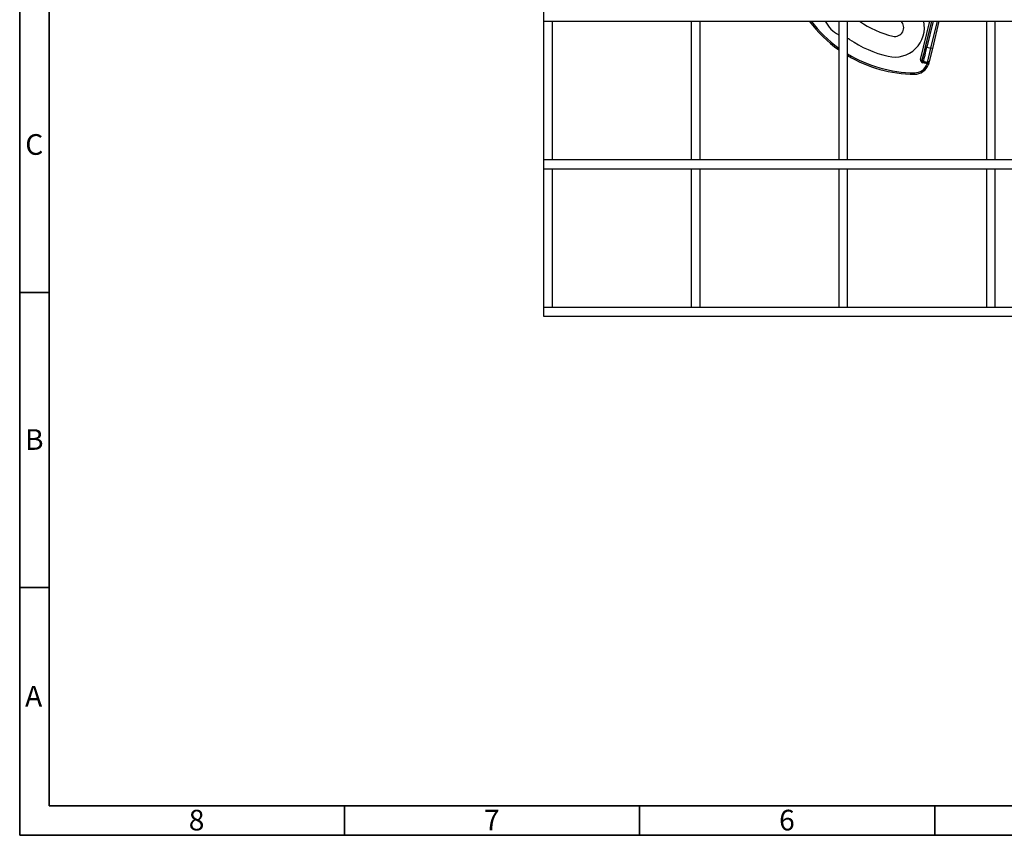
# Paper-space layout 'Blatt2' of a CAD drawing. Units: millimetres. Extents: x 5 to 415, y 5 to 589.
# Drawn here: x 5 to 172, y 5 to 143 of the extents above; entities that cross this region are included whole.
import ezdxf

# ---------------------------------------------------------------- set-up
doc = ezdxf.new("R2010")
doc.units = ezdxf.units.MM
doc.styles.add('SLDTEXTSTYLE0', font='TXT', dxfattribs={"width": 0.75})

psp = doc.layouts.new('Blatt2')

# ---------------------------------------------------------------- linework, layer by layer
at = {"color": 7, "linetype": 'Continuous', "lineweight": 35}
for p, q in [((5, 5), (5, 589)), ((10, 10), (10, 584)), ((10, 97), (5, 97)), ((10, 47), (5, 47)), ((410, 10), (10, 10)), ((60, 10), (60, 5)), ((110, 10), (110, 5)), ((160, 10), (160, 5)), ((415, 5), (5, 5))]:
    psp.add_line(p, q, dxfattribs=at)
at = {"color": 7, "linetype": 'Continuous', "lineweight": 25}
for p, q in [((93.7476, 144.4769), (93.7476, 142.9769)), ((93.7476, 142.9769), (278.8481, 142.9769)), ((93.7476, 142.9769), (93.7476, 119.4769)), ((95.2476, 119.4769), (95.2476, 142.9769)), ((118.7476, 142.9769), (118.7476, 119.4769)), ((120.2476, 119.4769), (120.2476, 142.9769)), ((143.7476, 142.9769), (143.7476, 119.4769)), ((145.2476, 119.4769), (145.2476, 142.9769)), ((160.7113, 142.9769), (159.6023, 138.3478)), ((168.7476, 142.9769), (168.7476, 119.4769)), ((170.2476, 119.4769), (170.2476, 142.9769)), ((158.6892, 138.5666), (158.4461, 138.6248)), ((158.6892, 138.5666), (159.3591, 138.4061)), ((158.7767, 135.9753), (159.3591, 138.4061)), ((159.6023, 138.3478), (159.0781, 136.1601)), ((159.6023, 138.3478), (159.3591, 138.4061)), ((157.6193, 136.4908), (157.8624, 136.4325)), ((157.8624, 136.4325), (157.8845, 136.4461)), ((157.989, 135.8881), (158.0473, 136.1312)), ((158.7012, 135.7175), (157.989, 135.8881)), ((158.0693, 136.1447), (158.0473, 136.1312)), ((158.0473, 136.1312), (158.7725, 135.9575)), ((158.7767, 135.9753), (158.0693, 136.1447)), ((158.9365, 135.6331), (158.7012, 135.7175)), ((158.7429, 135.8338), (158.7725, 135.9575)), ((158.7725, 135.9575), (158.7767, 135.9753)), ((159.0738, 136.1423), (159.0146, 135.8951)), ((159.0781, 136.1601), (159.0738, 136.1423)), ((156.5629, 133.9776), (156.5649, 134.2276)), ((345.2476, 119.4769), (93.7476, 119.4769)), ((93.7476, 119.4769), (93.7476, 117.9769)), ((93.7476, 117.9769), (345.2476, 117.9769)), ((93.7476, 117.9769), (93.7476, 94.4769)), ((95.2476, 94.4769), (95.2476, 117.9769)), ((118.7476, 117.9769), (118.7476, 94.4769)), ((120.2476, 94.4769), (120.2476, 117.9769)), ((143.7476, 117.9769), (143.7476, 94.4769)), ((145.2476, 94.4769), (145.2476, 117.9769)), ((168.7476, 117.9769), (168.7476, 94.4769)), ((170.2476, 94.4769), (170.2476, 117.9769)), ((345.2476, 94.4769), (93.7476, 94.4769)), ((93.7476, 94.4769), (93.7476, 92.9769)), ((93.7476, 92.9769), (345.2476, 92.9769))]:
    psp.add_line(p, q, dxfattribs=at)
at = {"color": 8, "linetype": 'Continuous', "lineweight": 25}
for p, q in [((157.6193, 136.4908), (159.1733, 142.9769)), ((159.4303, 142.9769), (157.8624, 136.4325)), ((158.4461, 138.6248), (159.4888, 142.9769)), ((159.7459, 142.9769), (158.6892, 138.5666)), ((159.3591, 138.4061), (160.4542, 142.9769))]:
    psp.add_line(p, q, dxfattribs=at)
at = {"color": 7, "linetype": 'Continuous', "lineweight": 25, "flags": 128}
psp.add_lwpolyline([(159.0146, 135.8951), (159.0044, 135.8729), (158.9851, 135.8538), (158.9577, 135.8385), (158.9232, 135.8276), (158.8828, 135.8216), (158.8381, 135.8206), (158.7908, 135.8248), (158.7429, 135.8338)], dxfattribs=at)
at = {"color": 7, "linetype": 'Continuous', "lineweight": 25}
for centre, radius, start, end in [((156.7476, 156.4769), 22.5, 216.869898, 234.705605), ((146.4274, 145.5914), 5.625, 207.697917, 241.549197), ((156.7476, 156.4769), 16.5, 234.903199, 256.526803), ((153.2527, 141.8897), 5, 256.526803, 12.558544), ((153.2527, 141.8897), 1.5, 256.526803, 46.451398), ((144.4688, 138.2222), 2, 56.073565, 67.082336), ((156.7476, 156.4769), 20, 236.073565, 256.526803), ((156.7476, 156.4769), 22.5, 239.262131, 269.529681), ((156.5834, 136.4775), 2.5, 269.529681, 340.25826), ((156.5834, 136.4775), 2.25, 269.529681, 340.25826), ((158.1277, 136.3879), 0.2501, 166.54724, 256.506366), ((158.8307, 136.2006), 0.25, 256.52244, 346.522439), ((158.835, 136.2184), 0.25, 256.52244, 346.522439)]:
    psp.add_arc(centre, radius, start, end, dxfattribs=at)
at = {"color": 8, "linetype": 'Continuous', "lineweight": 25}
for start, end in [(217.354269, 234.248588), (238.878545, 269.529681)]:
    psp.add_arc((156.7476, 156.4769), 22.25, start, end, dxfattribs=at)
at = {"color": 7, "linetype": 'Continuous', "lineweight": 25}
for centre, major_axis, ratio, start_param, end_param in [((158.4079, 138.634), (0.5242, 2.1881), 0.01745506, 3.15904595, 4.71238898), ((158.651, 138.5757), (0.5825, 2.4312), 0.01570956, 3.15904595, 4.71238898), ((158.1057, 136.3744), (-0.4263, -0.2615), 0.99969546, 5.49793944, 7.06843118), ((158.1057, 136.3744), (0.2133, 0.1308), 0.99908703, 2.35634678, 3.92683852)]:
    psp.add_ellipse(centre, major_axis=major_axis, ratio=ratio, start_param=start_param, end_param=end_param, dxfattribs=at)
for points, knots in [([(158.7012, 135.7175), (158.7036, 135.7227), (158.7078, 135.7314), (158.7139, 135.7456), (158.7188, 135.7576), (158.7244, 135.7722), (158.7299, 135.7878), (158.7357, 135.8065), (158.7399, 135.8218), (158.7421, 135.8308), (158.7429, 135.8338)], [0, 0, 0, 0, 0.13377555, 0.22344624, 0.35866476, 0.43717308, 0.59491673, 0.75521109, 0.91811306, 1, 1, 1, 1]), ([(159.0146, 135.8951), (159.0006, 135.8403), (158.9786, 135.7548), (158.9476, 135.6653), (158.9365, 135.6331)], [0, 0, 0, 0, 0.64043268, 1, 1, 1, 1])]:
    psp.add_open_spline(points, degree=3, knots=knots, dxfattribs=at)

# ---------------------------------------------------------------- texts
at = {"color": 7, "linetype": 'Continuous', "lineweight": 0, "char_height": 3.5, "attachment_point": 2, "style": 'SLDTEXTSTYLE0'}
for s, insert in [('C', (7.4635, 123.826)), ('B', (7.4733, 73.826)), ('A', (7.3602, 30.326)), ('8', (34.9648, 9.326)), ('7', (84.9648, 9.326)), ('6', (134.9648, 9.326))]:
    psp.add_mtext(s, dxfattribs=dict(at, insert=insert))

doc.saveas('drawing.dxf')
